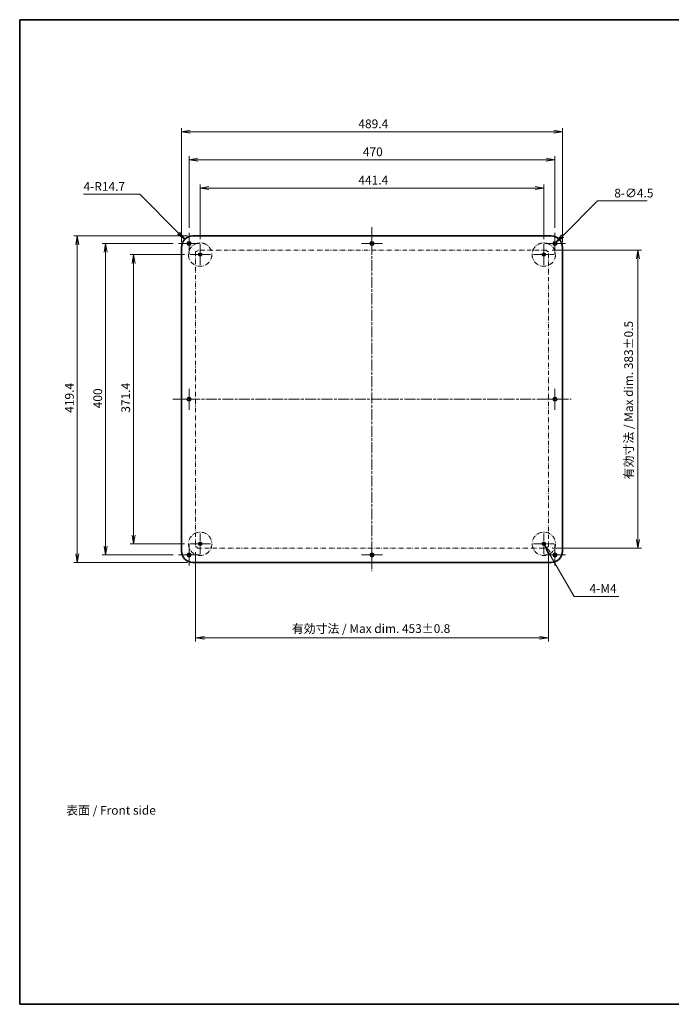
# Model space of a CAD drawing. Units: millimetres. Extents: x 36 to 10458, y 20 to 1846.
# Drawn here: x 8698 to 9535, y 20 to 1284 of the extents above; entities that cross this region are included whole.
import ezdxf

# ---------------------------------------------------------------- set-up
doc = ezdxf.new("R2010")
doc.units = ezdxf.units.MM
doc.header["$LTSCALE"] = 2.5
doc.linetypes.add('CHAIN', pattern=[0.35429999999999995, 0.2362, -0.0295, 0.0591, -0.0295])
doc.linetypes.add('DASH_DOUBLE_DOT', pattern=[0.43979999999999997, 0.24, -0.06, 0.0098, -0.06, 0.01, -0.06])
doc.layers.get('Defpoints').update_dxf_attribs({"lineweight": 25})
for name, color, linetype, lineweight in [('Border (ISO)', 7, 'Continuous', 35), ('Center Mark (ISO)', 131, 'Continuous', 18), ('Centerline (ISO)', 131, 'Continuous', 18), ('Dimension (ISO)', 7, 'Continuous', 18), ('Dimension (ISO) @ 1', 7, 'Continuous', 18), ('Sketch Geometry (ISO)', 7, 'Continuous', 18), ('Symbol (ISO)', 7, 'Continuous', 18), ('Visible (ISO)', 7, 'Continuous', 35), ('Visible Narrow (ISO)', 7, 'Continuous', 25)]:
    doc.layers.add(name, color=color, linetype=linetype, lineweight=lineweight)
doc.styles.add('Note Text (TK)', font='MS PGothic.ttf')
doc.dimstyles.new('Default - Method 1b (TK)', dxfattribs={"dimscale": 2.5, "dimtxt": 2.5, "dimasz": 2.5, "dimexe": 1, "dimexo": 1.499999999999999, "dimgap": 1, "dimtad": 1, "dimtoh": 1, "dimrnd": 1e-08, "dimdsep": 46, "dimtxsty": 'Note Text (TK)', "dimblk": 'OPEN', "dimcen": 0.09, "dimdle": 5, "dimclrd": 100, "dimclre": 100, "dimclrt": 7, "dimadec": 1, "dimazin": 1, "dimtfac": 1, "dimtmove": 0, "dimatfit": 3, "dimldrblk": 'OPEN', "dimfxl": 1, "dimtolj": 1, "dimlwd": -1, "dimlwe": -1, "dimarcsym": 0})

# ---------------------------------------------------------------- blocks, each defined once
blk = doc.blocks.new('図面枠 tk図枠')
at = {"layer": 'Border (ISO)'}
for p, q in [((14.49999999999999, 289), (405.4999999999999, 289)), ((14.49999999999999, 289), (14.50000000000001, 8.000000000000007)), ((405.4999999999999, 289), (405.4999999999999, 8.000000000000007)), ((14.50000000000001, 8.000000000000007), (405.4999999999999, 8.000000000000007))]:
    blk.add_line(p, q, dxfattribs=at)
blk = doc.blocks.new('_Open')
at = {"color": 0, "linetype": 'ByBlock', "lineweight": -2}
for p, q in [((-1, 0.1666666666666666), (0, 0)), ((-1, -0.1666666666666666), (0, 0)), ((0, 0), (-1, 0))]:
    blk.add_line(p, q, dxfattribs=at)
blk = doc.blocks.new('*D55')
at = {"layer": 'Defpoints', "color": 0}
for p in [(9395.418592028778, 1140.624611281564), (8906.01859202878, 992.1246112815643), (9395.418592028778, 992.1246112815643)]:
    blk.add_point(p, dxfattribs=at)
at = {"layer": 'Dimension (ISO)', "color": 100}
for p, q in [((8906.01859202878, 998.8746112815643), (8906.01859202878, 1145.124611281564)), ((8917.26859202878, 1140.624611281564), (9384.168592028778, 1140.624611281564)), ((9395.418592028778, 998.8746112815643), (9395.418592028778, 1145.124611281564))]:
    blk.add_line(p, q, dxfattribs=at)
at = {"layer": 'Dimension (ISO)', "color": 100, "xscale": 11.25, "yscale": 11.25, "zscale": 11.25, "rotation": 180}
blk.add_blockref('_Open', (8906.01859202878, 1140.624611281564), dxfattribs=at)
at = {"layer": 'Dimension (ISO)', "color": 100, "xscale": 11.25, "yscale": 11.25, "zscale": 11.25}
blk.add_blockref('_Open', (9395.418592028778, 1140.624611281564), dxfattribs=at)
at = {"layer": 'Dimension (ISO)', "color": 7, "insert": (9133.2363477106, 1150.749611281564), "char_height": 11.25, "attachment_point": 4, "style": 'Note Text (TK)'}
blk.add_mtext('\\A1;489.4', dxfattribs=at)
blk = doc.blocks.new('*D56')
at = {"layer": 'Defpoints', "color": 0}
for p in [(9385.718592028781, 1104.682469587445), (8915.718592028781, 1010.624611281564), (9385.718592028781, 1010.624611281564)]:
    blk.add_point(p, dxfattribs=at)
at = {"layer": 'Dimension (ISO)', "color": 100}
for p, q in [((8915.718592028781, 1017.374611281564), (8915.718592028781, 1109.182469587445)), ((8926.968592028781, 1104.682469587445), (9374.468592028781, 1104.682469587445)), ((9385.718592028781, 1017.374611281564), (9385.718592028781, 1109.182469587445))]:
    blk.add_line(p, q, dxfattribs=at)
at = {"layer": 'Dimension (ISO)', "color": 100, "xscale": 11.25, "yscale": 11.25, "zscale": 11.25, "rotation": 180}
blk.add_blockref('_Open', (8915.718592028781, 1104.682469587445), dxfattribs=at)
at = {"layer": 'Dimension (ISO)', "color": 100, "xscale": 11.25, "yscale": 11.25, "zscale": 11.25}
blk.add_blockref('_Open', (9385.718592028781, 1104.682469587445), dxfattribs=at)
at = {"layer": 'Dimension (ISO)', "color": 7, "insert": (9139.021148846961, 1114.807469587445), "char_height": 11.25, "attachment_point": 4, "style": 'Note Text (TK)'}
blk.add_mtext('\\A1;470', dxfattribs=at)
blk = doc.blocks.new('*D57')
at = {"layer": 'Defpoints', "color": 0}
for p in [(9371.41859202878, 1068.324611281568), (8930.01859202878, 996.0746112815687), (9371.41859202878, 996.0746112815687)]:
    blk.add_point(p, dxfattribs=at)
at = {"layer": 'Dimension (ISO)', "color": 100}
for p, q in [((8930.01859202878, 1002.824611281568), (8930.01859202878, 1072.824611281568)), ((8941.26859202878, 1068.324611281568), (9360.168592028776, 1068.324611281568)), ((9371.41859202878, 1002.824611281568), (9371.41859202878, 1072.824611281568))]:
    blk.add_line(p, q, dxfattribs=at)
at = {"layer": 'Dimension (ISO)', "color": 100, "xscale": 11.25, "yscale": 11.25, "zscale": 11.25, "rotation": 180}
blk.add_blockref('_Open', (8930.01859202878, 1068.324611281568), dxfattribs=at)
at = {"layer": 'Dimension (ISO)', "color": 100, "xscale": 11.25, "yscale": 11.25, "zscale": 11.25}
blk.add_blockref('_Open', (9371.41859202878, 1068.324611281568), dxfattribs=at)
at = {"layer": 'Dimension (ISO)', "color": 7, "insert": (9133.2363477106, 1078.449611281568), "char_height": 11.25, "attachment_point": 4, "style": 'Note Text (TK)'}
blk.add_mtext('\\A1;441.4', dxfattribs=at)
blk = doc.blocks.new('*D59')
at = {"layer": 'Defpoints', "color": 0}
for p in [(8920.718592028781, 1006.824611281568), (8772.218592028781, 587.4246112815671), (8920.718592028781, 587.4246112815671)]:
    blk.add_point(p, dxfattribs=at)
at = {"layer": 'Dimension (ISO)', "color": 100}
for p, q in [((8913.968592028781, 1006.824611281568), (8767.718592028781, 1006.824611281568)), ((8772.218592028781, 995.5746112815687), (8772.218592028781, 598.6746112815672)), ((8913.968592028781, 587.4246112815671), (8767.718592028781, 587.4246112815671))]:
    blk.add_line(p, q, dxfattribs=at)
at = {"layer": 'Dimension (ISO)', "color": 100, "xscale": 11.25, "yscale": 11.25, "zscale": 11.25}
for p, rotation in [((8772.218592028781, 1006.824611281568), 90), ((8772.218592028781, 587.4246112815671), 270)]:
    blk.add_blockref('_Open', p, dxfattribs=dict(at, rotation=rotation))
at = {"layer": 'Dimension (ISO)', "color": 7, "insert": (8762.093592028781, 779.6423669633824), "char_height": 11.25, "attachment_point": 4, "rotation": 90, "style": 'Note Text (TK)'}
blk.add_mtext('\\A1;419.4', dxfattribs=at)
blk = doc.blocks.new('*D60')
at = {"layer": 'Defpoints', "color": 0}
for p in [(8902.218592028781, 997.1246112815643), (8808.567923466488, 597.1246112815642), (8902.218592028781, 597.1246112815642)]:
    blk.add_point(p, dxfattribs=at)
at = {"layer": 'Dimension (ISO)', "color": 100}
for p, q in [((8895.468592028781, 997.1246112815643), (8804.067923466488, 997.1246112815643)), ((8808.567923466488, 985.8746112815643), (8808.567923466488, 608.3746112815642)), ((8895.468592028781, 597.1246112815642), (8804.067923466488, 597.1246112815642))]:
    blk.add_line(p, q, dxfattribs=at)
at = {"layer": 'Dimension (ISO)', "color": 100, "xscale": 11.25, "yscale": 11.25, "zscale": 11.25}
for p, rotation in [((8808.567923466488, 997.1246112815643), 90), ((8808.567923466488, 597.1246112815642), 270)]:
    blk.add_blockref('_Open', p, dxfattribs=dict(at, rotation=rotation))
at = {"layer": 'Dimension (ISO)', "color": 7, "insert": (8798.442923466486, 785.4271680997462), "char_height": 11.25, "attachment_point": 4, "rotation": 90, "style": 'Note Text (TK)'}
blk.add_mtext('\\A1;400', dxfattribs=at)
blk = doc.blocks.new('*D61')
at = {"layer": 'Defpoints', "color": 0}
for p in [(8916.76859202878, 982.8246112815687), (8844.518592028782, 611.4246112815671), (8916.76859202878, 611.4246112815671)]:
    blk.add_point(p, dxfattribs=at)
at = {"layer": 'Dimension (ISO)', "color": 100}
for p, q in [((8910.01859202878, 982.8246112815687), (8840.018592028782, 982.8246112815687)), ((8844.518592028782, 971.5746112815687), (8844.518592028782, 622.6746112815671)), ((8910.01859202878, 611.4246112815671), (8840.018592028782, 611.4246112815671))]:
    blk.add_line(p, q, dxfattribs=at)
at = {"layer": 'Dimension (ISO)', "color": 100, "xscale": 11.25, "yscale": 11.25, "zscale": 11.25}
for p, rotation in [((8844.518592028782, 982.8246112815687), 90), ((8844.518592028782, 611.4246112815671), 270)]:
    blk.add_blockref('_Open', p, dxfattribs=dict(at, rotation=rotation))
at = {"layer": 'Dimension (ISO)', "color": 7, "insert": (8834.39359202878, 779.7702078724734), "char_height": 11.25, "attachment_point": 4, "rotation": 90, "style": 'Note Text (TK)'}
blk.add_mtext('\\A1;371.4', dxfattribs=at)
blk = doc.blocks.new('*D62')
at = {"layer": 'Defpoints', "color": 0}
for p in [(8910.324122345353, 1002.519080965007), (8920.718592028788, 992.1246112815762)]:
    blk.add_point(p, dxfattribs=at)
at = {"layer": 'Dimension (ISO)', "color": 100}
for p, q in [((8780.295738377083, 1060.22944976653), (8852.6137535438, 1060.22944976653)), ((8852.6137535438, 1060.22944976653), (8902.369171057, 1010.474032253353))]:
    blk.add_line(p, q, dxfattribs=at)
at = {"layer": 'Dimension (ISO)', "color": 100, "xscale": 11.25, "yscale": 11.25, "zscale": 11.25, "rotation": 315.000000000015}
blk.add_blockref('_Open', (8910.324122345353, 1002.519080965007), dxfattribs=at)
at = {"layer": 'Dimension (ISO)', "color": 7, "insert": (8780.295738377079, 1070.331949766529), "char_height": 11.25, "attachment_point": 4, "style": 'Note Text (TK)'}
blk.add_mtext('\\A1;\\fＭＳ Ｐゴシック|b0|i0;{\\H11.2050;4-R14.7}', dxfattribs=at)
blk = doc.blocks.new('*D63')
at = {"layer": 'Defpoints', "color": 0}
for p in [(9384.127601771095, 995.5336210238984), (9387.309582286445, 998.7156015392292)]:
    blk.add_point(p, dxfattribs=at)
at = {"layer": 'Dimension (ISO)', "color": 100}
for p, q in [((9440.29885257379, 1051.70487182627), (9395.264533574817, 1006.670552827555)), ((9504.35369372847, 1051.70487182627), (9440.29885257379, 1051.70487182627)), ((9385.31359202877, 997.1246112815633), (9386.123592028773, 997.1246112815643)), ((9385.71859202877, 996.7196112815637), (9385.71859202877, 997.5296112815639))]:
    blk.add_line(p, q, dxfattribs=at)
at = {"layer": 'Dimension (ISO)', "color": 100, "xscale": 11.25, "yscale": 11.25, "zscale": 11.25, "rotation": 224.9999999998362}
blk.add_blockref('_Open', (9387.309582286445, 998.7156015392292), dxfattribs=at)
at = {"layer": 'Dimension (ISO)', "color": 7, "insert": (9461.88929031938, 1061.807371826271), "char_height": 11.25, "attachment_point": 4, "style": 'Note Text (TK)'}
blk.add_mtext('\\A1;\\fＭＳ Ｐゴシック|b0|i0;{\\H11.2050;8-∅4.5}', dxfattribs=at)
blk = doc.blocks.new('*D64')
at = {"layer": 'Defpoints', "color": 0}
for p in [(8924.218592028781, 607.6246112815643), (9377.21859202878, 607.6246112815643), (9377.21859202878, 490.6246112815643)]:
    blk.add_point(p, dxfattribs=at)
at = {"layer": 'Dimension (ISO)', "color": 100}
for p, q in [((8924.218592028781, 600.8746112815643), (8924.218592028781, 486.1246112815642)), ((9377.21859202878, 600.8746112815643), (9377.21859202878, 486.1246112815642)), ((8935.468592028781, 490.6246112815643), (9365.968592028781, 490.6246112815643))]:
    blk.add_line(p, q, dxfattribs=at)
at = {"layer": 'Dimension (ISO)', "color": 100, "xscale": 11.25, "yscale": 11.25, "zscale": 11.25, "rotation": 180}
blk.add_blockref('_Open', (8924.218592028781, 490.6246112815643), dxfattribs=at)
at = {"layer": 'Dimension (ISO)', "color": 100, "xscale": 11.25, "yscale": 11.25, "zscale": 11.25}
blk.add_blockref('_Open', (9377.21859202878, 490.6246112815643), dxfattribs=at)
at = {"layer": 'Dimension (ISO)', "color": 7, "insert": (9047.67715736969, 502.5097249179279), "char_height": 11.25, "attachment_point": 4, "style": 'Note Text (TK)'}
blk.add_mtext('\\A1;\\fＭＳ Ｐゴシック|b0|i0;{\\H11.2050;有効寸法 / Max dim. 453±0.8}', dxfattribs=at)
blk = doc.blocks.new('*D65')
at = {"layer": 'Defpoints', "color": 0}
for p in [(9375.218592028781, 988.6246112815642), (9375.218592028781, 605.6246112815642), (9492.218592028781, 605.6246112815641)]:
    blk.add_point(p, dxfattribs=at)
at = {"layer": 'Dimension (ISO)', "color": 100}
for p, q in [((9381.968592028781, 988.6246112815642), (9496.718592028781, 988.6246112815641)), ((9492.218592028781, 977.3746112815642), (9492.218592028781, 616.8746112815641)), ((9381.968592028781, 605.6246112815642), (9496.718592028781, 605.6246112815641))]:
    blk.add_line(p, q, dxfattribs=at)
at = {"layer": 'Dimension (ISO)', "color": 100, "xscale": 11.25, "yscale": 11.25, "zscale": 11.25}
for p, rotation in [((9492.218592028781, 988.6246112815641), 90), ((9492.218592028781, 605.6246112815641), 270)]:
    blk.add_blockref('_Open', p, dxfattribs=dict(at, rotation=rotation))
at = {"layer": 'Dimension (ISO)', "color": 7, "insert": (9480.333478392418, 694.115009008837), "char_height": 11.25, "attachment_point": 4, "rotation": 90, "style": 'Note Text (TK)'}
blk.add_mtext('\\A1;\\fＭＳ Ｐゴシック|b0|i0;{\\H11.2050;有効寸法 / Max dim. 383±0.5}', dxfattribs=at)
blk = doc.blocks.new('*D66')
at = {"layer": 'Defpoints', "color": 0}
for p in [(9370.418592028773, 613.1566620891335), (9372.418592028787, 609.6925604740081)]:
    blk.add_point(p, dxfattribs=at)
at = {"layer": 'Dimension (ISO)', "color": 100}
for p, q in [((9371.013592028781, 611.4246112815699), (9371.823592028783, 611.4246112815699)), ((9371.418592028782, 611.019611281571), (9371.418592028782, 611.8296112815714)), ((9410.39792315522, 543.9104293262626), (9378.043592028836, 599.94977468146)), ((9467.861888857948, 543.910429326263), (9410.39792315522, 543.9104293262626))]:
    blk.add_line(p, q, dxfattribs=at)
at = {"layer": 'Dimension (ISO)', "color": 100, "xscale": 11.25, "yscale": 11.25, "zscale": 11.25, "rotation": 120.0000000002722}
blk.add_blockref('_Open', (9372.418592028787, 609.6925604740081), dxfattribs=at)
at = {"layer": 'Dimension (ISO)', "color": 7, "insert": (9426.697116130676, 554.0354293262621), "char_height": 11.25, "attachment_point": 4, "style": 'Note Text (TK)'}
blk.add_mtext('\\A1; \\fＭＳ Ｐゴシック|b0|i0;4-M4', dxfattribs=at)

msp = doc.modelspace()

# ---------------------------------------------------------------- linework, layer by layer
at = {"layer": 'Center Mark (ISO)', "linetype": 'CHAIN', "ltscale": 6.667144298553466}
for p, q in [((8915.718592028781, 1010.624611281564), (8915.718592028781, 983.6246112815642)), ((9150.718592028781, 1010.624611281564), (9150.718592028781, 983.6246112815642)), ((9385.718592028781, 1010.624611281564), (9385.718592028781, 983.6246112815642)), ((8929.21859202878, 997.1246112815643), (8902.218592028781, 997.1246112815643)), ((9164.218592028781, 997.1246112815643), (9137.218592028781, 997.1246112815643)), ((9399.21859202878, 997.1246112815643), (9372.218592028781, 997.1246112815643)), ((8915.718592028781, 810.6246112815643), (8915.718592028781, 783.6246112815643)), ((9385.718592028781, 810.6246112815643), (9385.718592028781, 783.6246112815643)), ((8929.21859202878, 797.1246112815642), (8902.218592028781, 797.1246112815642)), ((9399.21859202878, 797.1246112815642), (9372.218592028781, 797.1246112815642)), ((8915.718592028781, 610.6246112815642), (8915.718592028781, 583.6246112815643)), ((9150.718592028781, 610.6246112815642), (9150.718592028781, 583.6246112815643)), ((9385.718592028781, 610.6246112815642), (9385.718592028781, 583.6246112815643)), ((8929.21859202878, 597.1246112815642), (8902.218592028781, 597.1246112815642)), ((9164.218592028781, 597.1246112815642), (9137.218592028781, 597.1246112815642)), ((9399.21859202878, 597.1246112815642), (9372.218592028781, 597.1246112815642))]:
    msp.add_line(p, q, dxfattribs=at)
at = {"layer": 'Center Mark (ISO)', "linetype": 'CHAIN', "ltscale": 6.543676853179931}
for p, q in [((8930.01859202878, 996.0746112815687), (8930.01859202878, 969.5746112815687)), ((9371.41859202878, 996.0746112815687), (9371.41859202878, 969.5746112815687)), ((8943.26859202878, 982.8246112815687), (8916.76859202878, 982.8246112815687)), ((9384.668592028778, 982.8246112815687), (9358.168592028778, 982.8246112815687)), ((8930.01859202878, 624.6746112815672), (8930.01859202878, 598.1746112815671)), ((9371.41859202878, 624.6746112815672), (9371.41859202878, 598.1746112815671)), ((8943.26859202878, 611.4246112815671), (8916.76859202878, 611.4246112815671)), ((9384.668592028778, 611.4246112815671), (9358.168592028778, 611.4246112815671))]:
    msp.add_line(p, q, dxfattribs=at)
at = {"layer": 'Centerline (ISO)', "linetype": 'CHAIN', "ltscale": 23.99096870422363}
for p, q in [((9150.718592028781, 1018.074611281568), (9150.718592028781, 576.1746112815671)), ((8894.76859202878, 797.1246112815642), (9406.668592028776, 797.1246112815642))]:
    msp.add_line(p, q, dxfattribs=at)
at = {"layer": 'Sketch Geometry (ISO)', "color": 4, "linetype": 'DASH_DOUBLE_DOT', "lineweight": 18, "ltscale": 0.3977583944797516}
for p, q in [((8926.218592028781, 986.6246112815643), (8924.218592028781, 986.6246112815643)), ((8926.218592028781, 988.6246112815642), (8926.218592028781, 986.6246112815643)), ((9375.218592028781, 986.6246112815643), (9375.218592028781, 988.6246112815642)), ((9377.21859202878, 986.6246112815643), (9375.218592028781, 986.6246112815643)), ((8924.218592028781, 607.6246112815643), (8926.218592028781, 607.6246112815643)), ((8926.218592028781, 607.6246112815643), (8926.218592028781, 605.6246112815642)), ((9375.218592028781, 605.6246112815642), (9375.218592028781, 607.6246112815643)), ((9375.218592028781, 607.6246112815643), (9377.21859202878, 607.6246112815643))]:
    msp.add_line(p, q, dxfattribs=at)
at = {"layer": 'Sketch Geometry (ISO)', "color": 4, "linetype": 'DASH_DOUBLE_DOT', "lineweight": 18, "ltscale": 9.119104385375977}
for p, q in [((8924.218592028781, 986.6246112815643), (8924.218592028781, 607.6246112815643)), ((9377.21859202878, 607.6246112815643), (9377.21859202878, 986.6246112815643))]:
    msp.add_line(p, q, dxfattribs=at)
at = {"layer": 'Sketch Geometry (ISO)', "color": 4, "linetype": 'DASH_DOUBLE_DOT', "lineweight": 18, "ltscale": 9.07483196258545}
for p, q in [((9375.218592028781, 988.6246112815642), (8926.218592028781, 988.6246112815642)), ((8926.218592028781, 605.6246112815642), (9375.218592028781, 605.6246112815642))]:
    msp.add_line(p, q, dxfattribs=at)
at = {"layer": 'Sketch Geometry (ISO)', "color": 4, "linetype": 'DASH_DOUBLE_DOT', "lineweight": 18, "ltscale": 9.524307250976562}
for centre in [(8930.01859202878, 982.8246112815687), (9371.41859202878, 982.8246112815687), (8930.01859202878, 611.4246112815671), (9371.41859202878, 611.4246112815671)]:
    msp.add_circle(centre, 14.99999999999999, dxfattribs=at)
at = {"layer": 'Visible (ISO)'}
for p, q in [((8920.718592028781, 1006.824611281568), (9380.718592028781, 1006.824611281568)), ((8906.01859202878, 602.1246112815642), (8906.01859202878, 992.1246112815643)), ((9395.418592028778, 992.1246112815643), (9395.418592028778, 602.1246112815642)), ((9380.718592028781, 587.4246112815671), (8920.718592028781, 587.4246112815671))]:
    msp.add_line(p, q, dxfattribs=at)
for centre, radius in [((8915.718592028781, 997.1246112815643), 2.25), ((9150.718592028781, 997.1246112815643), 2.25), ((9385.718592028781, 997.1246112815643), 2.25), ((8930.01859202878, 982.8246112815687), 1.621), ((9371.41859202878, 982.8246112815687), 1.621), ((8915.718592028781, 797.1246112815642), 2.25), ((9385.718592028781, 797.1246112815642), 2.25), ((8930.01859202878, 611.4246112815671), 1.621), ((9371.41859202878, 611.4246112815671), 1.621), ((8915.718592028781, 597.1246112815642), 2.25), ((9150.718592028781, 597.1246112815642), 2.25), ((9385.718592028781, 597.1246112815642), 2.25)]:
    msp.add_circle(centre, radius, dxfattribs=at)
for centre, radius, start, end in [((8920.718592028781, 992.1246112815643), 14.69999999999994, 90, 180), ((9380.718592028781, 992.1246112815643), 14.69999999999999, 0, 90), ((8920.718592028781, 602.1246112815642), 14.69999999999999, 180, 270), ((9380.718592028781, 602.1246112815642), 14.69999999999999, 270, 0)]:
    msp.add_arc(centre, radius, start, end, dxfattribs=at)
at = {"layer": 'Visible Narrow (ISO)'}
for centre in [(8930.01859202878, 982.8246112815687), (9371.41859202878, 982.8246112815687), (8930.01859202878, 611.4246112815671), (9371.41859202878, 611.4246112815671)]:
    msp.add_circle(centre, 2, dxfattribs=at)

# ---------------------------------------------------------------- block references
at = {"xscale": 4.5, "yscale": 4.5, "zscale": 4.5}
msp.add_blockref('図面枠 tk図枠', (8633, -16.00000000000002), dxfattribs=at)

# ---------------------------------------------------------------- texts
at = {"layer": 'Symbol (ISO)', "color": 7, "insert": (8757.842935905983, 269.1576342513435), "char_height": 11.25, "attachment_point": 4, "line_spacing_factor": 1.5, "style": 'Note Text (TK)'}
msp.add_mtext('\\fＭＳ Ｐゴシック|b0|i0;表面 / Front side', dxfattribs=at)

# ---------------------------------------------------------------- dimensions: what is measured, and where the dimension line sits
at = {"layer": 'Dimension (ISO) @ 1', "color": 100}
dim = msp.add_linear_dim(base=(9395.418592028778, 1140.624611281564), p1=(8906.01859202878, 992.1246112815643), p2=(9395.418592028778, 992.1246112815643), dimstyle='Default - Method 1b (TK)', override={"dimscale": 1, "dimtxt": 11.25, "dimasz": 11.25, "dimexe": 4.5, "dimexo": 6.749999999999999, "dimgap": 4.5, "dimdec": 2, "dimcen": 0.405, "dimtol": 0, "dimlim": 0, "dimtp": 0, "dimtm": 0, "dimtdec": 2, "dimtix": 0, "dimtofl": 0, "dimtmove": 0, "dimatfit": 1}, dxfattribs=at)
dim.commit()
dim.dimension.update_dxf_attribs({"geometry": '*D55', "text_midpoint": (9150.718592028781, 1140.624611281564), "dimtype": 128})
for base, p1, p2, angle, picture, middle in [((9385.718592028781, 1104.682469587445), (8915.718592028781, 1010.624611281564), (9385.718592028781, 1010.624611281564), 180, '*D56', (9150.718592028781, 1104.682469587445)), ((9371.41859202878, 1068.324611281568), (8930.01859202878, 996.0746112815687), (9371.41859202878, 996.0746112815687), 180, '*D57', (9150.718592028781, 1068.324611281568)), ((8772.218592028781, 587.4246112815671), (8920.718592028781, 1006.824611281568), (8920.718592028781, 587.4246112815671), 270, '*D59', (8772.218592028781, 797.1246112815642)), ((8808.567923466488, 597.1246112815642), (8902.218592028781, 997.1246112815643), (8902.218592028781, 597.1246112815642), 90, '*D60', (8808.567923466488, 797.1246112815642)), ((8844.518592028782, 611.4246112815671), (8916.76859202878, 982.8246112815687), (8916.76859202878, 611.4246112815671), 90, '*D61', (8844.518592028782, 797.1246112815642))]:
    dim = msp.add_linear_dim(base=base, p1=p1, p2=p2, angle=angle, dimstyle='Default - Method 1b (TK)', override={"dimscale": 1, "dimtxt": 11.25, "dimasz": 11.25, "dimexe": 4.5, "dimexo": 6.749999999999999, "dimgap": 4.5, "dimdec": 2, "dimcen": 0.405, "dimtol": 0, "dimlim": 0, "dimtp": 0, "dimtm": 0, "dimtdec": 2, "dimtix": 0, "dimtofl": 0, "dimtmove": 0, "dimatfit": 1}, dxfattribs=at)
    dim.commit()
    dim.dimension.update_dxf_attribs({"geometry": picture, "text_midpoint": middle, "dimtype": 128})
dim = msp.add_radius_dim(center=(8920.718592028788, 992.1246112815762), mpoint=(8910.324122345353, 1002.519080965007), text='\\fＭＳ Ｐゴシック|b0|i0;{\\H11.2050;4-<>}', dimstyle='Default - Method 1b (TK)', override={"dimscale": 1, "dimtxt": 11.25, "dimasz": 11.25, "dimexe": 4.5, "dimexo": 6.749999999999999, "dimgap": 4.5, "dimtih": 1, "dimtoh": 1, "dimdec": 2, "dimlfac": 1, "dimcen": 0, "dimtol": 0, "dimlim": 0, "dimtp": 0, "dimtm": 0, "dimtdec": 2, "dimtix": 0, "dimtofl": 0, "dimtmove": 0, "dimatfit": 3}, dxfattribs=at)
dim.commit()
dim.dimension.update_dxf_attribs({"geometry": '*D62', "text_midpoint": (8806.621121899807, 1060.229449766529), "dimtype": 132})
for p1, p2, text, override, picture, middle in [((9384.127601771095, 995.5336210238984), (9387.309582286445, 998.7156015392292), '\\fＭＳ Ｐゴシック|b0|i0;{\\H11.2050;8-<>}', {"dimscale": 1, "dimtxt": 11.25, "dimasz": 11.25, "dimexe": 4.5, "dimexo": 6.749999999999999, "dimgap": 4.5, "dimtih": 1, "dimtoh": 1, "dimdec": 2, "dimlfac": 0.9999999999998989, "dimcen": 0.405, "dimtol": 0, "dimlim": 0, "dimtp": 0, "dimtm": 0, "dimtdec": 2, "dimtix": 0, "dimtofl": 0, "dimtmove": 0, "dimatfit": 3}, '*D63', (9483.121492023925, 1051.704871826271)), ((9370.418592028773, 613.1566620891335), (9372.418592028787, 609.6925604740081), ' \\fＭＳ Ｐゴシック|b0|i0;4-M4', {"dimscale": 1, "dimtxt": 11.25, "dimasz": 11.25, "dimexe": 4.5, "dimexo": 6.749999999999999, "dimgap": 4.5, "dimtih": 1, "dimtoh": 1, "dimdec": 2, "dimlfac": 0.9999999999999573, "dimcen": 0.405, "dimtol": 0, "dimlim": 0, "dimtp": 0, "dimtm": 0, "dimtdec": 2, "dimtix": 0, "dimtofl": 0, "dimtmove": 0, "dimatfit": 3}, '*D66', (9447.279502494312, 543.9104293262621))]:
    dim = msp.add_diameter_dim_2p(p1=p1, p2=p2, text=text, dimstyle='Default - Method 1b (TK)', override=override, dxfattribs=at)
    dim.commit()
    dim.dimension.update_dxf_attribs({"geometry": picture, "text_midpoint": middle, "dimtype": 131})
for base, p1, p2, angle, override, picture, middle in [((9492.218592028781, 605.6246112815641), (9375.218592028781, 988.6246112815642), (9375.218592028781, 605.6246112815642), 90, {"dimscale": 1, "dimtxt": 11.25, "dimasz": 11.25, "dimexe": 4.5, "dimexo": 6.749999999999999, "dimgap": 4.5, "dimdec": 2, "dimcen": 0.405, "dimtol": 1, "dimlim": 0, "dimtp": 0.5, "dimtm": 0.5, "dimtdec": 2, "dimtix": 0, "dimtofl": 0, "dimtmove": 0, "dimatfit": 1}, '*D65', (9492.218592028781, 797.1246112815642)), ((9377.21859202878, 490.6246112815643), (8924.218592028781, 607.6246112815643), (9377.21859202878, 607.6246112815643), 180, {"dimscale": 1, "dimtxt": 11.25, "dimasz": 11.25, "dimexe": 4.5, "dimexo": 6.749999999999999, "dimgap": 4.5, "dimdec": 2, "dimcen": 0.405, "dimtol": 1, "dimlim": 0, "dimtp": 0.8000000000000002, "dimtm": 0.8000000000000002, "dimtdec": 2, "dimtix": 0, "dimtofl": 0, "dimtmove": 0, "dimatfit": 1}, '*D64', (9150.718592028781, 490.6246112815643))]:
    dim = msp.add_linear_dim(base=base, p1=p1, p2=p2, angle=angle, text='\\fＭＳ Ｐゴシック|b0|i0;{\\H11.2050;有効寸法 / Max dim. <>}', dimstyle='Default - Method 1b (TK)', override=override, dxfattribs=at)
    dim.commit()
    dim.dimension.update_dxf_attribs({"geometry": picture, "text_midpoint": middle, "dimtype": 128})

doc.saveas('drawing.dxf')
